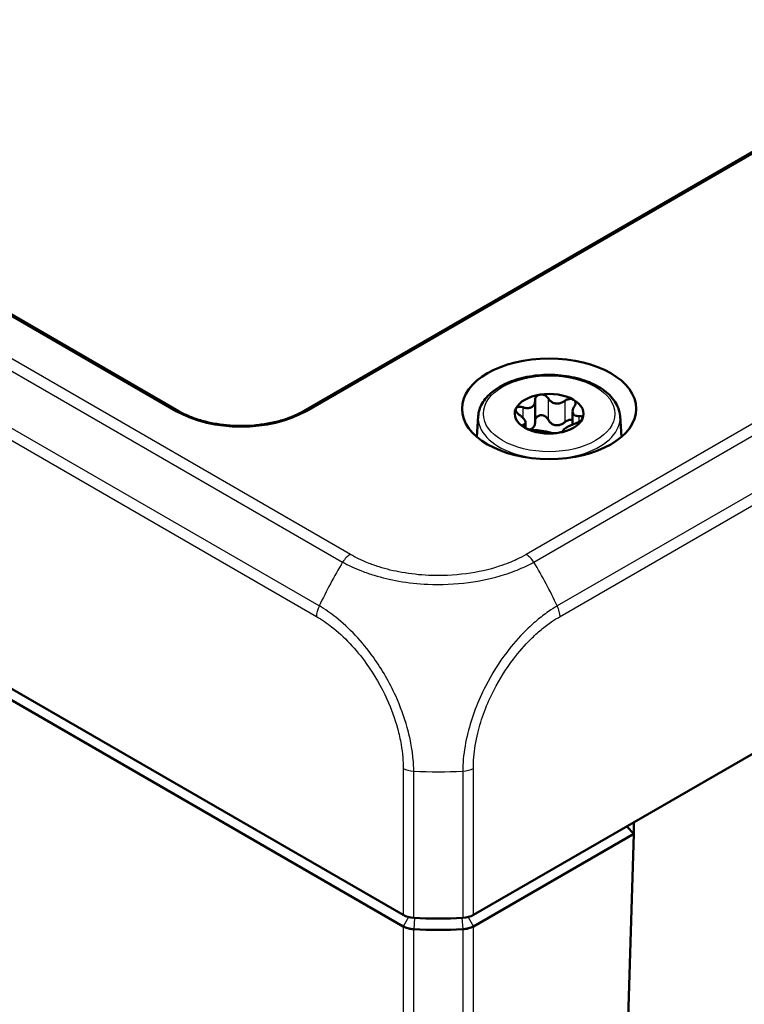
# Model space of a CAD drawing. Units: millimetres. Extents: x 1 to 840, y 1 to 593.
# Drawn here: x 114 to 156, y 54 to 111 of the extents above; entities that cross this region are included whole.
import ezdxf

# ---------------------------------------------------------------- set-up
doc = ezdxf.new("R2010")
doc.units = ezdxf.units.MM
doc.layers.add('Sichtbar (ISO)', color=7, linetype='Continuous', lineweight=50)
doc.layers.add('Sichtbar schmal (ISO)', color=1, linetype='Continuous', lineweight=25)

msp = doc.modelspace()

# ---------------------------------------------------------------- linework, layer by layer
at = {"layer": 'Sichtbar (ISO)'}
for p, q in [((123.0653128, 88.1958968), (76.3530942, 115.1652088)), ((174.8504013, 113.9404639), (130.2595031, 88.1958968)), ((54.4337849, 106.350922), (135.9585275, 59.2825899)), ((135.9585168, 58.6293988), (54.4337956, 105.6977186)), ((139.9937054, 59.2825899), (196.7697107, 92.0622319)), ((143.5365983, 88.8042541), (143.5365983, 87.5831821)), ((145.6906655, 88.1699709), (145.6906655, 87.4258389)), ((140.2692645, 87.8973612), (140.1933333, 86.71519)), ((148.4108905, 87.8973612), (148.4868217, 86.71519)), ((142.9894894, 87.538224), (142.9894894, 87.2119517)), ((145.1435567, 87.0782895), (145.1435567, 87.0653922)), ((143.5940984, 79.3130002), (143.5943226, 79.3129869)), ((149.1969317, 63.9428779), (149.1969317, 64.5960751)), ((149.1969317, 63.9428779), (139.9937161, 58.6293988)), ((148.2997197, 34.2663554), (149.1969317, 63.9428779)), ((148.7969317, 64.365135), (149.1969317, 63.9428779)), ((135.9585275, 58.6293926), (135.9585168, 58.6293988)), ((139.9937161, 58.6293988), (139.9937054, 58.6293926))]:
    msp.add_line(p, q, dxfattribs=at)
msp.add_ellipse((144.3400775, 88.3281079), major_axis=(-5, 0), ratio=0.5773502692, dxfattribs=at)
for centre, major_axis, ratio, start_param, end_param in [((144.3400775, 88.0423341), (-1.975, 0), 0.5773502692, 4.9741883682, 6.0213859194), ((144.3400775, 88.0423341), (1.975, 0), 0.5773502692, 0.7853981634, 1.8325957146), ((144.3400775, 88.0423341), (1.975, 0), 0.5773502692, 6.0213859194, 7.0685834706), ((144.3400775, 88.0423341), (-1.975, 0), 0.5773502692, 6.0213859194, 7.0685834706), ((144.3400775, 88.0423341), (1.975, 0), 0.5773502692, 4.9741883682, 6.0213859194), ((144.3400775, 88.0423341), (-1.975, 0), 0.5773502692, 0.7853981634, 1.8325957146), ((136.6655266, 59.6910248), (1, 0), 0.5775261491, 3.9271431102, 4.6186685578), ((137.9761165, 67.7382582), (15, 0), 0.5773502692, 4.6186401744, 4.8061377864), ((139.2867063, 59.6910248), (1, 0), 0.5775261491, 4.806109403, 5.4976348505), ((136.6656236, 59.0376471), (1, 0), 0.5773502692, 3.9270059565, 4.6185711393), ((137.9759269, 67.0838972), (14.9979755, 0), 0.5773502692, 4.618640174, 4.6186451057), ((137.9761165, 67.085061), (15, 0), 0.5773502692, 4.6186451055, 4.8061328553), ((137.9760172, 67.0856705), (15.0010604, 0), 0.5773502692, 4.8061328555, 4.8061377862), ((139.2866093, 59.0376471), (1, 0), 0.5773502692, 4.8062068213, 5.4977720043)]:
    msp.add_ellipse(centre, major_axis=major_axis, ratio=ratio, start_param=start_param, end_param=end_param, dxfattribs=at)
for points, knots in [([(140.2692645, 87.8973612), (140.2854683, 88.1496391), (140.363963, 88.397978), (140.6365797, 88.8762297), (140.8391493, 89.1034208), (141.3562132, 89.5186605), (141.6786846, 89.7027047), (142.4025508, 89.9998993), (142.8047169, 90.1122427), (143.644305, 90.254696), (144.0813565, 90.2852199), (144.9488139, 90.2629339), (145.3790649, 90.2103174), (146.1931958, 90.0258102), (146.5767895, 89.8937403), (147.2601997, 89.5581195), (147.5597538, 89.3542831), (148.0340937, 88.8904646), (148.2118526, 88.630795), (148.3681797, 88.2037548), (148.4010127, 88.0511486), (148.4108905, 87.8973612)], [2.3932608734, 2.3932608734, 2.3932608734, 2.3932608734, 2.6741352478, 2.6741352478, 2.9795104126, 2.9795104126, 3.308840339, 3.308840339, 3.6411600714, 3.6411600714, 3.9714598229, 3.9714598229, 4.3010463702, 4.3010463702, 4.6318361527, 4.6318361527, 4.9644214056, 4.9644214056, 5.2895010597, 5.2895010597, 5.4607207606, 5.4607207606, 5.4607207606, 5.4607207606]), ([(142.8253451, 88.4117917), (142.8758687, 88.3944739), (142.9262046, 88.3816281), (143.0362341, 88.3631546), (143.1032749, 88.3598013), (143.2284956, 88.3755589), (143.2866755, 88.3949067), (143.3815962, 88.4497092), (143.4250194, 88.489022), (143.490557, 88.5833988), (143.512764, 88.6382793), (143.5335501, 88.7322792), (143.5377715, 88.7766237), (143.5363088, 88.8222668)], [0.03010382851, 0.03010382851, 0.03010382851, 0.03010382851, 0.0453777434, 0.0453777434, 0.06551347975, 0.06551347975, 0.08564921611, 0.08564921611, 0.10578495246, 0.10578495246, 0.12592068882, 0.12592068882, 0.1411946037, 0.1411946037, 0.1411946037, 0.1411946037]), ([(143.5363088, 88.8222668), (143.5346788, 88.8731328), (143.5455805, 88.9228124), (143.5887981, 89.0097235), (143.6242702, 89.0512292), (143.715786, 89.113808), (143.771828, 89.1349166), (143.8289099, 89.1437472)], [0.020072170747, 0.020072170747, 0.020072170747, 0.020072170747, 0.037338764454, 0.037338764454, 0.055067406394, 0.055067406394, 0.072796048334, 0.072796048334, 0.072796048334, 0.072796048334]), ([(143.8289099, 89.1437472), (143.8859917, 89.1525778), (143.9492997, 89.1499327), (144.0688674, 89.1200086), (144.1251206, 89.0926929), (144.2140509, 89.0262252), (144.2520545, 88.9841112), (144.2787954, 88.9371299)], [0.072796048334, 0.072796048334, 0.072796048334, 0.072796048334, 0.090524690274, 0.090524690274, 0.108253332213, 0.108253332213, 0.12551992592, 0.12551992592, 0.12551992592, 0.12551992592]), ([(144.2787954, 88.9371299), (144.3027905, 88.8949725), (144.3316142, 88.8557401), (144.4046303, 88.7762515), (144.4573825, 88.7329672), (144.5767501, 88.6671954), (144.6434456, 88.644918), (144.7731098, 88.6248589), (144.8452066, 88.625665), (144.9864197, 88.6511248), (145.0555822, 88.6755489), (145.1612636, 88.7273929), (145.2069665, 88.755096), (145.2499899, 88.7868855)], [0.03010382851, 0.03010382851, 0.03010382851, 0.03010382851, 0.0453777434, 0.0453777434, 0.06551347975, 0.06551347975, 0.08564921611, 0.08564921611, 0.10578495246, 0.10578495246, 0.12592068882, 0.12592068882, 0.1411946037, 0.1411946037, 0.1411946037, 0.1411946037]), ([(145.2499899, 88.7868855), (145.2979364, 88.8223127), (145.3528589, 88.8500509), (145.4636732, 88.8856181), (145.5256343, 88.894646), (145.641216, 88.8881923), (145.6948266, 88.8727501), (145.7366134, 88.8486245)], [0.020072170747, 0.020072170747, 0.020072170747, 0.020072170747, 0.037338764454, 0.037338764454, 0.055067406394, 0.055067406394, 0.072796048334, 0.072796048334, 0.072796048334, 0.072796048334]), ([(145.7366134, 88.8486245), (145.7784002, 88.8244988), (145.8121598, 88.7894979), (145.8511021, 88.7067371), (145.8562885, 88.6589415), (145.8422132, 88.5675221), (145.8230919, 88.5191141), (145.7935278, 88.4730738)], [0.072796048334, 0.072796048334, 0.072796048334, 0.072796048334, 0.090524690274, 0.090524690274, 0.108253332213, 0.108253332213, 0.12551992592, 0.12551992592, 0.12551992592, 0.12551992592]), ([(123.0653128, 88.1958968), (123.2471924, 88.0908886), (123.4445372, 87.9932668), (123.8655605, 87.8158405), (124.0892848, 87.7360734), (124.5576047, 87.5969172), (124.8022534, 87.537588), (125.3061305, 87.4413041), (125.5653894, 87.4044072), (126.0915984, 87.3542786), (126.3585554, 87.3410866), (126.8929552, 87.3388752), (127.160393, 87.3498704), (127.6884912, 87.3957291), (127.9491496, 87.4305807), (128.45662, 87.5230326), (128.7034476, 87.5805974), (129.1766445, 87.7165592), (129.4030573, 87.7949042), (129.8469497, 87.9768961), (130.0623187, 88.0820523), (130.2595031, 88.1958968)], [-0.7852458701, -0.7852458701, -0.7852458701, -0.7852458701, -0.6303772804, -0.6303772804, -0.4751831234, -0.4751831234, -0.3195319472, -0.3195319472, -0.163478896, -0.163478896, -0.007165025, -0.007165025, 0.1492427936, 0.1492427936, 0.3055722989, 0.3055722989, 0.4616550912, 0.4616550912, 0.6173453544, 0.6173453544, 0.7852458701, 0.7852458701, 0.7852458701, 0.7852458701]), ([(142.6263964, 87.9831169), (142.5768198, 88.0169141), (142.5327991, 88.055554), (142.4652024, 88.1343387), (142.4387134, 88.1788387), (142.4146475, 88.2639009), (142.4170789, 88.3045006), (142.432374, 88.3374568)], [0.020072170747, 0.020072170747, 0.020072170747, 0.020072170747, 0.037338764454, 0.037338764454, 0.055067406394, 0.055067406394, 0.072796048334, 0.072796048334, 0.072796048334, 0.072796048334]), ([(142.432374, 88.3374568), (142.447669, 88.3704131), (142.4772173, 88.3987201), (142.5578429, 88.4355271), (142.6089096, 88.4439846), (142.7119152, 88.4414955), (142.7690401, 88.4310911), (142.8253451, 88.4117917)], [0.072796048334, 0.072796048334, 0.072796048334, 0.072796048334, 0.090524690274, 0.090524690274, 0.108253332213, 0.108253332213, 0.12551992592, 0.12551992592, 0.12551992592, 0.12551992592]), ([(145.7935278, 88.4730738), (145.7669993, 88.4317609), (145.7454871, 88.3900914), (145.7084737, 88.2986018), (145.6941851, 88.2424963), (145.688332, 88.1388863), (145.6968476, 88.0915386), (145.731591, 88.016677), (145.7602647, 87.9838929), (145.8359402, 87.9370565), (145.8828957, 87.9227745), (145.967791, 87.911093), (146.0092725, 87.9097346), (146.0537586, 87.9123544)], [0.03010382851, 0.03010382851, 0.03010382851, 0.03010382851, 0.0453777434, 0.0453777434, 0.06551347975, 0.06551347975, 0.08564921611, 0.08564921611, 0.10578495246, 0.10578495246, 0.12592068882, 0.12592068882, 0.1411946037, 0.1411946037, 0.1411946037, 0.1411946037]), ([(142.8866272, 87.4223975), (142.9131557, 87.4307637), (142.9346679, 87.4418673), (142.9716813, 87.4724081), (142.9859699, 87.4961646), (142.991823, 87.5556135), (142.9833074, 87.591516), (142.948564, 87.6663777), (142.9198903, 87.7106069), (142.8442148, 87.8016044), (142.7972593, 87.8482353), (142.712364, 87.9208656), (142.6708824, 87.95279), (142.6263964, 87.9831169)], [0.03010382851, 0.03010382851, 0.03010382851, 0.03010382851, 0.0453777434, 0.0453777434, 0.06551347975, 0.06551347975, 0.08564921611, 0.08564921611, 0.10578495246, 0.10578495246, 0.12592068882, 0.12592068882, 0.1411946037, 0.1411946037, 0.1411946037, 0.1411946037]), ([(143.5365932, 87.5831826), (143.5365728, 87.5373873), (143.5318953, 87.4930372), (143.5110244, 87.3959708), (143.4890613, 87.3381507), (143.424308, 87.2394955), (143.3813702, 87.1989075), (143.3043817, 87.1544582), (143.2705268, 87.1411808), (143.2342097, 87.1325104)], [0.307693677994, 0.307693677994, 0.307693677994, 0.307693677994, 0.322275663579, 0.322275663579, 0.342315480146, 0.342315480146, 0.362355296713, 0.362355296713, 0.374978900084, 0.374978900084, 0.374978900084, 0.374978900084]), ([(144.2787954, 87.717976), (144.2522259, 87.7700692), (144.2144147, 87.8171692), (144.125824, 87.891495), (144.0699985, 87.9224654), (143.9504156, 87.9574976), (143.886668, 87.9616006), (143.7711518, 87.9437302), (143.7148424, 87.9210543), (143.6234957, 87.8533911), (143.5884562, 87.8083639), (143.5492872, 87.7222143), (143.5389118, 87.678554), (143.5366293, 87.6332657)], [0.12866647166, 0.12866647166, 0.12866647166, 0.12866647166, 0.14656191925, 0.14656191925, 0.16450059859, 0.16450059859, 0.18243927793, 0.18243927793, 0.20037795728, 0.20037795728, 0.21831663662, 0.21831663662, 0.23297969235, 0.23297969235, 0.23297969235, 0.23297969235]), ([(145.2499899, 87.5677317), (145.2050009, 87.529378), (145.156836, 87.4956607), (145.050149, 87.4356313), (144.9827599, 87.4075953), (144.8441259, 87.3767359), (144.7728009, 87.3742355), (144.6437544, 87.394199), (144.5777848, 87.417939), (144.4603591, 87.488411), (144.4087715, 87.5348528), (144.3343928, 87.6228931), (144.3038867, 87.6687808), (144.2787954, 87.717976)], [0.30558726119, 0.30558726119, 0.30558726119, 0.30558726119, 0.32227566358, 0.32227566358, 0.34231548015, 0.34231548015, 0.36235529671, 0.36235529671, 0.38239511328, 0.38239511328, 0.40243492985, 0.40243492985, 0.41912333224, 0.41912333224, 0.41912333224, 0.41912333224]), ([(145.6905985, 87.678441), (145.657774, 87.6898917), (145.6208954, 87.696313), (145.5244498, 87.697461), (145.4627966, 87.6846646), (145.3524056, 87.6411214), (145.2976291, 87.6083447), (145.2499899, 87.5677317)], [0.188429729813, 0.188429729813, 0.188429729813, 0.188429729813, 0.200377957275, 0.200377957275, 0.218316636618, 0.218316636618, 0.236212084202, 0.236212084202, 0.236212084202, 0.236212084202]), ([(146.247781, 87.7472113), (146.232486, 87.7142551), (146.2029376, 87.6778504), (146.1223121, 87.608984), (146.0712454, 87.5764819), (145.9682398, 87.5240894), (145.9111149, 87.5010968), (145.8548099, 87.4836796)], [0.072796048334, 0.072796048334, 0.072796048334, 0.072796048334, 0.090524690274, 0.090524690274, 0.108253332213, 0.108253332213, 0.12551992592, 0.12551992592, 0.12551992592, 0.12551992592]), ([(146.0537586, 87.9123544), (146.1033351, 87.9152739), (146.1473559, 87.910031), (146.2149526, 87.8861278), (146.2414416, 87.8656724), (146.2655074, 87.8126695), (146.263076, 87.7801675), (146.247781, 87.7472113)], [0.020072170747, 0.020072170747, 0.020072170747, 0.020072170747, 0.037338764454, 0.037338764454, 0.055067406394, 0.055067406394, 0.072796048334, 0.072796048334, 0.072796048334, 0.072796048334]), ([(142.9435416, 87.2360437), (142.9017548, 87.2601693), (142.8679951, 87.2870726), (142.8290529, 87.337774), (142.8238665, 87.361525), (142.8379417, 87.3980628), (142.8570631, 87.4130739), (142.8866272, 87.4223975)], [0.072796048334, 0.072796048334, 0.072796048334, 0.072796048334, 0.090524690274, 0.090524690274, 0.108253332213, 0.108253332213, 0.12551992592, 0.12551992592, 0.12551992592, 0.12551992592]), ([(143.4301651, 87.1085857), (143.3822185, 87.1098752), (143.327296, 87.115534), (143.2164818, 87.1348484), (143.1545207, 87.1498651), (143.038939, 87.1883781), (142.9853284, 87.2119181), (142.9435416, 87.2360437)], [0.020072170747, 0.020072170747, 0.020072170747, 0.020072170747, 0.037338764454, 0.037338764454, 0.055067406394, 0.055067406394, 0.072796048334, 0.072796048334, 0.072796048334, 0.072796048334]), ([(144.4013596, 86.9583414), (144.3773645, 86.9675521), (144.3485408, 86.9762185), (144.2755246, 86.9947584), (144.2227725, 87.0056937), (144.1034049, 87.0273044), (144.0367094, 87.0381366), (143.9070452, 87.0581957), (143.8349484, 87.0688348), (143.6937353, 87.0875361), (143.6245728, 87.095461), (143.5188913, 87.1045657), (143.4731885, 87.1074286), (143.4301651, 87.1085857)], [0.03010382851, 0.03010382851, 0.03010382851, 0.03010382851, 0.0453777434, 0.0453777434, 0.06551347975, 0.06551347975, 0.08564921611, 0.08564921611, 0.10578495246, 0.10578495246, 0.12592068882, 0.12592068882, 0.1411946037, 0.1411946037, 0.1411946037, 0.1411946037]), ([(145.1438462, 87.0732045), (145.1454762, 87.0590551), (145.1345745, 87.0427725), (145.0913569, 87.010743), (145.0558847, 86.9932819), (144.964369, 86.9627624), (144.9083269, 86.9497515), (144.8512451, 86.940921)], [0.020072170747, 0.020072170747, 0.020072170747, 0.020072170747, 0.037338764454, 0.037338764454, 0.055067406394, 0.055067406394, 0.072796048334, 0.072796048334, 0.072796048334, 0.072796048334]), ([(145.8548099, 87.4836796), (145.8042863, 87.4680507), (145.7539504, 87.4503305), (145.6439208, 87.4078553), (145.5768801, 87.3788596), (145.4516594, 87.3189409), (145.3934795, 87.2881479), (145.2985587, 87.2333454), (145.2551356, 87.2054778), (145.189598, 87.1552621), (145.167391, 87.1327306), (145.1466048, 87.0996794), (145.1423835, 87.085901), (145.1438462, 87.0732045)], [0.03010382851, 0.03010382851, 0.03010382851, 0.03010382851, 0.0453777434, 0.0453777434, 0.06551347975, 0.06551347975, 0.08564921611, 0.08564921611, 0.10578495246, 0.10578495246, 0.12592068882, 0.12592068882, 0.1411946037, 0.1411946037, 0.1411946037, 0.1411946037]), ([(144.8512451, 86.940921), (144.7941633, 86.9320904), (144.7308553, 86.9266377), (144.6112875, 86.9245025), (144.5550344, 86.9277736), (144.4661041, 86.9393598), (144.4281004, 86.9480767), (144.4013596, 86.9583414)], [0.072796048334, 0.072796048334, 0.072796048334, 0.072796048334, 0.090524690274, 0.090524690274, 0.108253332213, 0.108253332213, 0.12551992592, 0.12551992592, 0.12551992592, 0.12551992592]), ([(135.9585275, 58.6293926), (136.0402325, 58.5821398), (136.1354836, 58.5433305), (136.3446071, 58.4864631), (136.4569044, 58.4688203), (136.5719433, 58.4628358)], [0, 0, 0, 0, 0.034663991891, 0.034663991891, 0.069327759228, 0.069327759228, 0.069327759228, 0.069327759228]), ([(139.9937054, 58.6293926), (139.911998, 58.5821385), (139.8167439, 58.5433283), (139.6076194, 58.4864621), (139.4953252, 58.4688201), (139.3802896, 58.4628358)], [0, 0, 0, 0, 0.034664993058, 0.034664993058, 0.069327759203, 0.069327759203, 0.069327759203, 0.069327759203])]:
    msp.add_open_spline(points, degree=3, knots=knots, dxfattribs=at)
at = {"layer": 'Sichtbar schmal (ISO)'}
for p, q in [((132.9323483, 79.9698904), (61.9809692, 120.9336882)), ((61.5355546, 120.4940948), (132.4868131, 79.5303666)), ((131.1471121, 77.0124859), (59.9998835, 118.0893575)), ((59.8341816, 117.4825841), (130.9815485, 76.4056327)), ((76.2030942, 115.1503501), (122.9153128, 88.1810381)), ((130.4095031, 88.1810381), (175.0004013, 113.9256052)), ((189.2225264, 106.6449981), (143.0198846, 79.9698904)), ((143.4653783, 79.5303426), (189.667981, 106.2054277)), ((191.2034714, 103.8005861), (144.8052458, 77.012558)), ((144.9706844, 76.4056327), (191.3693139, 103.1938939)), ((144.2787954, 88.9371299), (144.2787954, 87.717976)), ((145.2499899, 88.7868855), (145.2499899, 87.5677317)), ((142.8253451, 88.4117917), (142.8253451, 87.8185271)), ((146.0537586, 87.9123544), (146.0537586, 87.5685358)), ((142.8866272, 87.4223975), (142.8866272, 87.2745006)), ((145.1438462, 87.0732045), (145.1438462, 87.0673588)), ((135.9585275, 67.6949271), (135.9585275, 59.2825899)), ((136.5719433, 59.1160331), (136.5719433, 67.534245)), ((137.4649691, 67.5024548), (137.4649691, 67.5024689)), ((139.3802896, 67.533662), (139.3802896, 59.1160331)), ((139.9937054, 59.2825899), (139.9937054, 67.6949271)), ((136.2658078, 59.1616424), (135.9585168, 58.6293988)), ((136.6158063, 59.1136895), (136.572017, 58.4628318)), ((139.3364266, 59.1136895), (139.3802159, 58.4628318)), ((139.6864251, 59.1616424), (139.9937161, 58.6293988)), ((135.9585275, 58.6293926), (135.9585275, 35.1025971)), ((136.5719433, 34.9303308), (136.5719433, 58.4628358)), ((139.3802896, 58.4628358), (139.3802896, 34.9303308)), ((139.9937054, 35.1025971), (139.9937054, 58.6293926))]:
    msp.add_line(p, q, dxfattribs=at)
msp.add_ellipse((144.3400775, 88.0423341), major_axis=(3.7740222, 0), ratio=0.5773502692, dxfattribs=at)
for centre, major_axis, ratio, start_param, end_param in [((122.9153128, 87.9360892), (0.15, 0.2598076), 0.5773502692, 0, 0.7853981634), ((126.662408, 90.3457428), (5.3, 0), 0.5775261491, 3.9271431102, 5.4976348505), ((130.4095031, 87.9360892), (-0.15, 0.2598076), 0.5773502692, 5.4977871438, 6.2831853072), ((144.3400775, 87.8102048), (-4.0736111, 0), 0.5773502692, 6.246118924, 9.461844344), ((144.3400775, 85.2225709), (-4.9336098, 0), 0.5773502692, 5.7093213516, 5.7213888021), ((144.3400775, 85.2225709), (-4.9336098, 0), 0.5773502692, 3.7033891587, 3.7154566092), ((132.9323483, 79.1533939), (0.5, 0.8660254), 0.5773502692, 0.7856555267, 1.4650575321), ((143.016966, 79.1515909), (-0.5014891, 0.865164), 0.5784948625, 4.8164560647, 5.4967929407), ((138.6953325, 74.1497334), (6.7799266, 13.3985541), 0.5354476189, 1.4373593129, 1.6273793593), ((137.2569004, 74.1497334), (-6.7799266, 13.3985541), 0.5354476189, 4.6555050369, 4.8458971642), ((131.6922693, 76.7967794), (-0.4981053, -0.8671165), 0.5787543888, 4.7924396436, 5.4790699774), ((144.2636854, 76.799569), (0.5, -0.8660254), 0.5773502692, 0.8036664534, 1.4806186859), ((136.6655266, 68.0888634), (-1, 0), 0.5570252081, 0.7856543037, 1.475218889), ((137.9761165, 75.8504373), (15, 0), 0.5568555716, 4.6186401744, 4.8063553985), ((139.2854843, 68.0895614), (0.999995, -0.0031704), 0.5548314403, 4.8124803029, 5.4993973728)]:
    msp.add_ellipse(centre, major_axis=major_axis, ratio=ratio, start_param=start_param, end_param=end_param, dxfattribs=at)
for points, knots in [([(143.016966, 79.9680874), (142.8431567, 79.8673395), (142.6659915, 79.7682099), (142.3297223, 79.6120555), (142.1810974, 79.547937), (141.8520473, 79.4163459), (141.6697507, 79.3503176), (140.8892889, 79.095111), (140.2488007, 78.950822), (138.8718781, 78.7670112), (138.143595, 78.7357683), (136.904247, 78.7916196), (136.3873817, 78.8482701), (135.4367412, 79.0164996), (135.0006369, 79.1220266), (134.3562093, 79.3239271), (134.1359916, 79.4021099), (133.7453802, 79.558284), (133.5717255, 79.6337643), (133.2382828, 79.7935347), (133.0849218, 79.8814714), (132.9324467, 79.9696234), (132.9323532, 79.9696774), (132.9322598, 79.9697315), (132.9323483, 79.9698904)], [0, 0, 0, 0, 0.0738878119, 0.0738878119, 0.1294629434, 0.1294629434, 0.1939270802, 0.1939270802, 0.3979749844, 0.3979749844, 0.6138674324, 0.6138674324, 0.7688590846, 0.7688590846, 0.9102423558, 0.9102423558, 0.9868916612, 0.9868916612, 1.051625627, 1.051625627, 1.1163595927, 1.1163595927, 1.1163595927, 1.1163992751, 1.1163992751, 1.1163992751, 1.1163992751]), ([(132.4868948, 79.5303195), (132.6380815, 79.4503538), (132.8248208, 79.3519522), (133.1966943, 79.1785055), (133.3791891, 79.0996899), (133.8066137, 78.9338459), (134.0457574, 78.8508288), (134.7474053, 78.6361082), (135.2213183, 78.5239483), (136.2534219, 78.3455492), (136.8140055, 78.2856539), (138.1577733, 78.2265083), (138.9470884, 78.259379), (140.4410751, 78.4541511), (141.1368857, 78.6074901), (141.9866951, 78.8790306), (142.1846942, 78.9491101), (142.5447807, 79.0888647), (142.7019632, 79.1562571), (143.071209, 79.3236033), (143.2899112, 79.4375474), (143.4625642, 79.5301425), (143.463305, 79.5305398), (143.4640454, 79.5309367), (143.464792, 79.5312302)], [-1.1163595927, -1.1163595927, -1.1163595927, -1.1163595927, -1.051625627, -1.051625627, -0.9868916612, -0.9868916612, -0.9102423558, -0.9102423558, -0.7688590846, -0.7688590846, -0.6138674324, -0.6138674324, -0.3979749844, -0.3979749844, -0.1939270802, -0.1939270802, -0.1294629434, -0.1294629434, -0.0738878119, -0.0738878119, 0, 0, 0, 0.0003170206, 0.0003170206, 0.0003170206, 0.0003170206]), ([(136.5719433, 67.5342827), (136.5700953, 67.5343443), (136.5700948, 67.5343712), (136.5700943, 67.5343981), (136.565946, 67.7415676), (136.5572251, 67.9908941), (136.5108052, 68.4862673), (136.4759945, 68.749624), (136.3704519, 69.3507713), (136.2931608, 69.6907294), (136.0301016, 70.6380942), (135.8060823, 71.2494944), (135.1807028, 72.6246974), (134.7455876, 73.3792844), (133.6100781, 74.9680823), (132.8678284, 75.7555878), (131.9448317, 76.4821328), (131.7947896, 76.5916518), (131.4843579, 76.8134945), (131.30572, 76.9287966), (131.1522733, 77.0149446), (131.1513479, 77.0154641), (131.1504235, 77.015983), (131.149166, 77.0164926)], [-1.1132048348, -1.1132048348, -1.1132048348, -1.1132048348, -1.1131950224, -1.1131950224, -1.1131950224, -1.0376152017, -1.0376152017, -0.9555058662, -0.9555058662, -0.8524527607, -0.8524527607, -0.6699021257, -0.6699021257, -0.4325863001, -0.4325863001, -0.1240757268, -0.1240757268, -0.065004128, -0.065004128, 0, 0, 0, 0.0003920434, 0.0003920434, 0.0003920434, 0.0003920434]), ([(144.8049813, 77.0124054), (144.8068898, 77.0092051), (144.8068106, 77.0091579), (144.8067314, 77.0091106), (144.6539468, 76.9179472), (144.4814895, 76.8255787), (144.0698602, 76.5265694), (143.8492559, 76.3604808), (143.4147466, 75.9992695), (143.1964562, 75.8002736), (142.606607, 75.2139142), (142.2441312, 74.7971469), (141.4550623, 73.7541629), (141.0474301, 73.1043699), (140.2471679, 71.5497637), (139.8968313, 70.6269319), (139.5472925, 69.2158251), (139.462013, 68.7141659), (139.3935442, 67.9908591), (139.3764318, 67.7553896), (139.3836415, 67.537192), (139.3836783, 67.5360794), (139.383715, 67.5349659), (139.3835394, 67.534453)], [-1.113929619, -1.113929619, -1.113929619, -1.113929619, -1.1138949652, -1.1138949652, -1.1138949652, -1.047035553, -1.047035553, -0.9587818431, -0.9587818431, -0.8705281332, -0.8705281332, -0.7128260221, -0.7128260221, -0.5026894829, -0.5026894829, -0.229511982, -0.229511982, -0.0755242745, -0.0755242745, 0, 0, 0, 0.0003851043, 0.0003851043, 0.0003851043, 0.0003851043]), ([(130.9852702, 76.4028431), (131.1384926, 76.3148263), (131.2917537, 76.2224071), (131.5826193, 76.0242442), (131.7205457, 75.923958), (132.5719085, 75.2603243), (133.2562246, 74.535883), (134.3039366, 73.0752742), (134.7048863, 72.3809191), (135.2785559, 71.1142729), (135.4828076, 70.5510257), (135.721261, 69.6788484), (135.7908526, 69.365989), (135.8849923, 68.8130412), (135.9158498, 68.5710755), (135.9536025, 68.1159474), (135.9584121, 67.90405), (135.9585275, 67.6949271)], [0, 0, 0, 0, 0.065004128, 0.065004128, 0.1240757268, 0.1240757268, 0.4325863001, 0.4325863001, 0.6699021257, 0.6699021257, 0.8524527607, 0.8524527607, 0.9555058662, 0.9555058662, 1.0376152017, 1.0376152017, 1.1131333947, 1.1131333947, 1.1131333947, 1.1131333947]), ([(139.9924834, 67.6956251), (139.9931474, 67.9050687), (139.9996091, 68.1178401), (140.0533896, 68.7800038), (140.1298785, 69.2419375), (140.4451717, 70.5405811), (140.7655827, 71.3909425), (141.5015013, 72.8221681), (141.8776708, 73.4197686), (142.6059812, 74.3780045), (142.9405718, 74.7606325), (143.4845017, 75.299239), (143.6842273, 75.4803913), (144.0887949, 75.8187001), (144.2931506, 75.9817327), (144.6564798, 76.2256522), (144.8137036, 76.3148525), (144.9706844, 76.4056327)], [0, 0, 0, 0, 0.0755242745, 0.0755242745, 0.229511982, 0.229511982, 0.5026894829, 0.5026894829, 0.7128260221, 0.7128260221, 0.8705281332, 0.8705281332, 0.9587818431, 0.9587818431, 1.047035553, 1.047035553, 1.1136366887, 1.1136366887, 1.1136366887, 1.1136366887])]:
    msp.add_open_spline(points, degree=3, knots=knots, dxfattribs=at)

doc.saveas('drawing.dxf')
